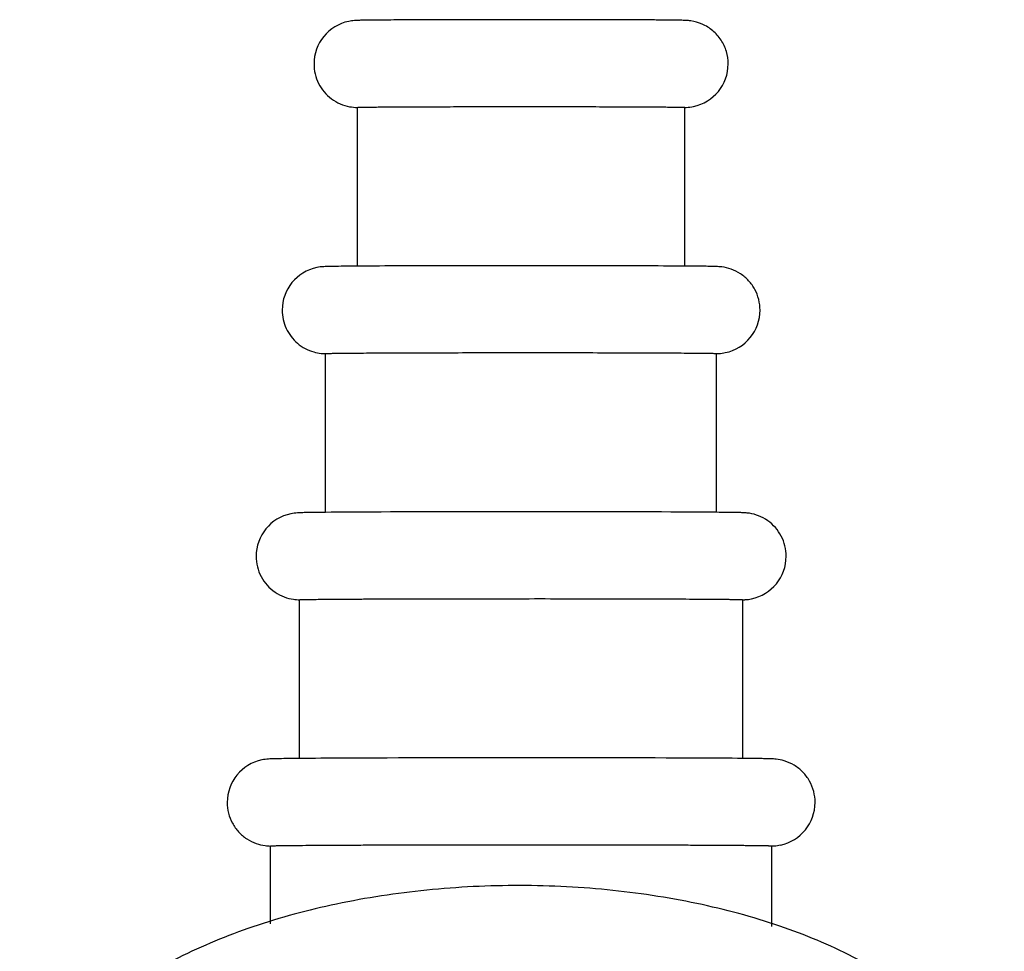
# Model space of a CAD drawing. Units: millimetres. Extents: x 87 to 139, y 26 to 287.
# Drawn here: x 95 to 129, y 255 to 287 of the extents above; entities that cross this region are included whole.
import ezdxf

# ---------------------------------------------------------------- set-up
doc = ezdxf.new("R2010")
doc.units = ezdxf.units.MM
doc.header["$LTSCALE"] = 20.415902
doc.layers.get('0').update_dxf_attribs({"linetype": 'CONTINUOUS'})

msp = doc.modelspace()

# ---------------------------------------------------------------- linework, layer by layer
at = {"color": 7, "linetype": 'CONTINUOUS'}
for p, q in [((116.298, 287.316), (116.136, 287.317)), ((106.988, 284.295), (106.99, 284.295)), ((106.989, 278.812), (106.988, 284.295)), ((118.289, 278.814), (118.288, 284.296)), ((107.017, 278.813), (106.986, 278.812)), ((105.889, 275.795), (105.891, 275.795)), ((105.89, 270.312), (105.889, 275.795)), ((119.39, 270.313), (119.389, 275.796)), ((107.487, 270.322), (107.453, 270.322)), ((104.99, 267.295), (104.992, 267.295)), ((104.991, 261.814), (104.99, 267.295)), ((120.291, 261.816), (120.29, 267.296)), ((104.985, 261.814), (104.924, 261.813)), ((120.302, 261.816), (120.291, 261.816)), ((103.991, 258.795), (103.993, 258.796)), ((103.991, 256.104), (103.991, 258.795)), ((121.291, 256.007), (121.291, 258.797))]:
    msp.add_line(p, q, dxfattribs=at)
for centre, radius, start, end in [((112.766, -762.937), 1050.26, 89.816162, 90.206746), ((106.989, 285.794), 1.501, 101.6224, 179.9997), ((118.287, 285.796), 1.501, 281.6224, 359.9997), ((110.266, -200.558), 479.382, 90.21352, 90.3883), ((112.777, -985.426), 1264.254, 89.817022, 90.194769), ((115.552, -114.253), 393.076, 89.59985, 89.81589), ((105.89, 277.294), 1.501, 101.6143, 179.9984), ((119.388, 277.296), 1.501, 281.6149, 359.9978), ((119.261, 279.269), 3.479, 272.1031, 272.964), ((109.195, -132.25), 402.575, 90.24786, 90.47167), ((116.641, -54.624), 324.949, 89.51387, 89.79465), ((104.991, 268.794), 1.501, 101.6076, 179.9973), ((120.289, 268.797), 1.501, 281.6076, 359.9973), ((120.16, 270.693), 3.403, 272.1899, 273.1741), ((108.431, -146.047), 407.876, 90.27508, 90.48414), ((112.811, -1280.594), 1542.432, 89.777242, 90.23545), ((117.409, -72.935), 334.764, 89.50652, 89.76054), ((103.992, 260.294), 1.501, 101.6003, 179.996), ((121.29, 260.297), 1.501, 281.6003, 359.996)]:
    msp.add_arc(centre, radius, start, end, dxfattribs=at)
for points, knots in [([(108.976, 287.315), (108.696, 287.314), (108.205, 287.312), (107.577, 287.307), (107.186, 287.303), (106.98, 287.298), (106.844, 287.29), (106.751, 287.278), (106.686, 287.264)], [0, 0, 0, 0, 0.366484, 0.643282, 0.821261, 0.878593, 0.912931, 1, 1, 1, 1]), ([(119.788, 285.796), (119.788, 285.94), (119.746, 286.231), (119.561, 286.629), (119.271, 286.957), (118.906, 287.184), (118.577, 287.278), (118.355, 287.297), (118.233, 287.3), (118.07, 287.304), (117.802, 287.307), (117.397, 287.311), (116.883, 287.314), (116.504, 287.315), (116.298, 287.316)], [0, 0, 0, 0, 0.099844, 0.199586, 0.299254, 0.398768, 0.492722, 0.532334, 0.553046, 0.577216, 0.644448, 0.738388, 0.857741, 1, 1, 1, 1]), ([(105.488, 285.794), (105.488, 285.678), (105.515, 285.445), (105.636, 285.114), (105.829, 284.821), (106.165, 284.504), (106.58, 284.322), (106.897, 284.295), (106.988, 284.292)], [0, 0, 0, 0, 0.148665, 0.297217, 0.445729, 0.594052, 0.883835, 1, 1, 1, 1]), ([(106.99, 284.295), (106.994, 284.296), (107.007, 284.297), (107.034, 284.298), (107.073, 284.299), (107.153, 284.301), (107.284, 284.303), (107.479, 284.306), (107.724, 284.308), (108.015, 284.31), (108.35, 284.312), (108.874, 284.315), (109.613, 284.318), (110.578, 284.32), (111.621, 284.322), (112.703, 284.322), (113.782, 284.322), (114.661, 284.321), (115.332, 284.319), (115.801, 284.318), (116.239, 284.317), (116.644, 284.315), (117.01, 284.313), (117.335, 284.311), (117.578, 284.309), (117.749, 284.307), (117.86, 284.306), (117.958, 284.305), (118.044, 284.304), (118.117, 284.303), (118.177, 284.301), (118.218, 284.3), (118.245, 284.299), (118.26, 284.299), (118.272, 284.298), (118.281, 284.298), (118.285, 284.297), (118.288, 284.297), (118.288, 284.296)], [0, 0, 0, 0, 0.001163, 0.003508, 0.007029, 0.011718, 0.024563, 0.041914, 0.063615, 0.089452, 0.119187, 0.152532, 0.228766, 0.315268, 0.408762, 0.505708, 0.602435, 0.69528, 0.739139, 0.780729, 0.819653, 0.855545, 0.88806, 0.916895, 0.941771, 0.952651, 0.962458, 0.971165, 0.978753, 0.985206, 0.990508, 0.994644, 0.996272, 0.997606, 0.998645, 0.99939, 0.999839, 1, 1, 1, 1]), ([(118.305, 284.294), (118.316, 284.294), (118.412, 284.298), (118.508, 284.309), (118.59, 284.326)], [0, 0, 0, 0, 0.12233, 1, 1, 1, 1]), ([(106.986, 278.812), (106.828, 278.811), (106.552, 278.809), (106.232, 278.805), (106.035, 278.802), (105.925, 278.799), (105.778, 278.794), (105.666, 278.781), (105.587, 278.764)], [0, 0, 0, 0, 0.338681, 0.591099, 0.684992, 0.760022, 0.828674, 1, 1, 1, 1]), ([(120.889, 277.296), (120.889, 277.42), (120.858, 277.667), (120.723, 278.015), (120.507, 278.319), (120.224, 278.561), (119.905, 278.719), (119.612, 278.788), (119.382, 278.8), (119.182, 278.804), (118.949, 278.808), (118.646, 278.811), (118.421, 278.813), (118.297, 278.814)], [0, 0, 0, 0, 0.107395, 0.214698, 0.321981, 0.429046, 0.535706, 0.629602, 0.688451, 0.736681, 0.803801, 0.891694, 1, 1, 1, 1]), ([(104.389, 277.294), (104.389, 277.186), (104.413, 276.969), (104.517, 276.659), (104.686, 276.379), (104.91, 276.142), (105.179, 275.96), (105.46, 275.847), (105.683, 275.804), (105.803, 275.796), (105.837, 275.794)], [0, 0, 0, 0, 0.141102, 0.28214, 0.42312, 0.563959, 0.704555, 0.843604, 0.955583, 1, 1, 1, 1]), ([(105.837, 275.794), (105.842, 275.794), (105.859, 275.793), (105.877, 275.792), (105.89, 275.791)], [0, 0, 0, 0, 0.263613, 1, 1, 1, 1]), ([(105.891, 275.795), (105.896, 275.796), (105.912, 275.797), (105.943, 275.799), (105.991, 275.8), (106.054, 275.802), (106.133, 275.803), (106.269, 275.805), (106.476, 275.808), (106.768, 275.811), (107.116, 275.813), (107.516, 275.816), (108.143, 275.819), (109.025, 275.822), (110.178, 275.825), (111.424, 275.827), (112.716, 275.828), (114.005, 275.827), (115.056, 275.826), (115.858, 275.824), (116.418, 275.823), (116.941, 275.821), (117.424, 275.819), (117.862, 275.816), (118.25, 275.814), (118.54, 275.812), (118.745, 275.81), (118.878, 275.808), (118.995, 275.807), (119.098, 275.805), (119.185, 275.804), (119.256, 275.803), (119.306, 275.801), (119.338, 275.8), (119.356, 275.799), (119.369, 275.799), (119.38, 275.798), (119.385, 275.797), (119.389, 275.797), (119.389, 275.796)], [0, 0, 0, 0, 0.001163, 0.003508, 0.007028, 0.011718, 0.017569, 0.024563, 0.041915, 0.063615, 0.089453, 0.119187, 0.152533, 0.228767, 0.315269, 0.408763, 0.505708, 0.602435, 0.695281, 0.73914, 0.780729, 0.819654, 0.855545, 0.888062, 0.916895, 0.941773, 0.952652, 0.962458, 0.971166, 0.978754, 0.985206, 0.990508, 0.994645, 0.996273, 0.997607, 0.998646, 0.99939, 0.99984, 1, 1, 1, 1]), ([(119.441, 275.795), (119.452, 275.796), (119.535, 275.801), (119.619, 275.812), (119.69, 275.826)], [0, 0, 0, 0, 0.127577, 1, 1, 1, 1]), ([(105.881, 270.312), (105.752, 270.311), (105.526, 270.308), (105.233, 270.304), (105.04, 270.3), (104.868, 270.293), (104.763, 270.28), (104.689, 270.264)], [0, 0, 0, 0, 0.32456, 0.567273, 0.734898, 0.810287, 1, 1, 1, 1]), ([(117.806, 270.323), (116.087, 270.33), (112.647, 270.334), (109.207, 270.33), (107.487, 270.322)], [0, 0, 0, 0, 0.499818, 1, 1, 1, 1]), ([(121.79, 268.796), (121.79, 268.916), (121.761, 269.156), (121.634, 269.495), (121.43, 269.793), (121.162, 270.035), (120.853, 270.201), (120.581, 270.275), (120.397, 270.295), (120.273, 270.301), (120.137, 270.304), (119.941, 270.308), (119.69, 270.311), (119.502, 270.312), (119.398, 270.313)], [0, 0, 0, 0, 0.110578, 0.221078, 0.331561, 0.441846, 0.551669, 0.652467, 0.700412, 0.722777, 0.767036, 0.826425, 0.904009, 1, 1, 1, 1]), ([(103.49, 268.794), (103.49, 268.673), (103.52, 268.43), (103.65, 268.088), (103.859, 267.787), (104.133, 267.545), (104.446, 267.383), (104.738, 267.307), (104.918, 267.294), (104.989, 267.291)], [0, 0, 0, 0, 0.154533, 0.308951, 0.463347, 0.617453, 0.770818, 0.908362, 1, 1, 1, 1]), ([(104.992, 267.295), (104.998, 267.297), (105.016, 267.298), (105.052, 267.299), (105.105, 267.301), (105.177, 267.303), (105.266, 267.304), (105.42, 267.307), (105.655, 267.31), (105.986, 267.313), (106.38, 267.316), (106.834, 267.319), (107.342, 267.321), (107.901, 267.324), (108.731, 267.327), (109.851, 267.329), (111.263, 267.331), (112.727, 267.332), (114.188, 267.332), (115.379, 267.33), (116.288, 267.328), (116.922, 267.326), (117.516, 267.324), (118.063, 267.322), (118.559, 267.319), (118.999, 267.317), (119.328, 267.314), (119.561, 267.312), (119.71, 267.31), (119.844, 267.309), (119.96, 267.307), (120.058, 267.305), (120.129, 267.304), (120.178, 267.303), (120.207, 267.302), (120.232, 267.301), (120.252, 267.3), (120.268, 267.299), (120.28, 267.298), (120.285, 267.297), (120.29, 267.297), (120.29, 267.296)], [0, 0, 0, 0, 0.001163, 0.003507, 0.007028, 0.011719, 0.017569, 0.024562, 0.041915, 0.063614, 0.089453, 0.119186, 0.152533, 0.189176, 0.228768, 0.315269, 0.408763, 0.505709, 0.602436, 0.695282, 0.739141, 0.78073, 0.819655, 0.855546, 0.888063, 0.916896, 0.941774, 0.952653, 0.962458, 0.971166, 0.978755, 0.985206, 0.990508, 0.992723, 0.994645, 0.996273, 0.997607, 0.998646, 0.99939, 0.99984, 1, 1, 1, 1]), ([(120.348, 267.296), (120.359, 267.296), (120.44, 267.301), (120.522, 267.312), (120.591, 267.326)], [0, 0, 0, 0, 0.130205, 1, 1, 1, 1]), ([(104.924, 261.813), (104.789, 261.812), (104.553, 261.81), (104.248, 261.805), (104.047, 261.801), (103.87, 261.793), (103.764, 261.78), (103.69, 261.765)], [0, 0, 0, 0, 0.327104, 0.571909, 0.74112, 0.81606, 1, 1, 1, 1]), ([(122.791, 260.297), (122.791, 260.425), (122.757, 260.683), (122.611, 261.043), (122.378, 261.354), (122.076, 261.594), (121.754, 261.736), (121.48, 261.791), (121.276, 261.801), (121.097, 261.806), (120.885, 261.809), (120.614, 261.813), (120.413, 261.815), (120.302, 261.816)], [0, 0, 0, 0, 0.115237, 0.230383, 0.345517, 0.460346, 0.573721, 0.658461, 0.710063, 0.756738, 0.819573, 0.900637, 1, 1, 1, 1]), ([(102.491, 260.294), (102.491, 260.171), (102.522, 259.923), (102.657, 259.575), (102.874, 259.27), (103.157, 259.029), (103.473, 258.873), (103.757, 258.805), (103.926, 258.794), (103.991, 258.791)], [0, 0, 0, 0, 0.157521, 0.314934, 0.472332, 0.629369, 0.785165, 0.917094, 1, 1, 1, 1]), ([(103.993, 258.796), (104, 258.797), (104.02, 258.798), (104.061, 258.8), (104.121, 258.802), (104.202, 258.804), (104.304, 258.806), (104.478, 258.808), (104.743, 258.812), (105.117, 258.815), (105.563, 258.819), (106.076, 258.822), (106.651, 258.825), (107.282, 258.827), (108.221, 258.831), (109.487, 258.834), (111.084, 258.836), (112.74, 258.837), (114.392, 258.836), (115.738, 258.835), (116.766, 258.832), (117.483, 258.83), (118.154, 258.828), (118.773, 258.825), (119.334, 258.823), (119.831, 258.819), (120.203, 258.817), (120.466, 258.814), (120.636, 258.812), (120.786, 258.81), (120.917, 258.809), (121.029, 258.807), (121.109, 258.805), (121.164, 258.804), (121.197, 258.803), (121.225, 258.802), (121.248, 258.801), (121.266, 258.8), (121.28, 258.799), (121.286, 258.798), (121.291, 258.797), (121.291, 258.797)], [0, 0, 0, 0, 0.001163, 0.003507, 0.007028, 0.011719, 0.017569, 0.024562, 0.041915, 0.063614, 0.089453, 0.119186, 0.152533, 0.189176, 0.228768, 0.315269, 0.408763, 0.505709, 0.602436, 0.695282, 0.739141, 0.78073, 0.819655, 0.855546, 0.888063, 0.916896, 0.941774, 0.952653, 0.962458, 0.971166, 0.978755, 0.985206, 0.990508, 0.992723, 0.994645, 0.996273, 0.997607, 0.998646, 0.99939, 0.99984, 1, 1, 1, 1]), ([(121.291, 258.793), (121.296, 258.793), (121.317, 258.794), (121.338, 258.795), (121.355, 258.796)], [0, 0, 0, 0, 0.238128, 1, 1, 1, 1]), ([(121.355, 258.796), (121.365, 258.797), (121.445, 258.802), (121.524, 258.813), (121.592, 258.827)], [0, 0, 0, 0, 0.132834, 1, 1, 1, 1]), ([(129.323, 248.193), (129.319, 248.534), (129.249, 249.218), (128.957, 250.215), (128.494, 251.164), (127.874, 252.056), (127.114, 252.884), (126.224, 253.649), (125.214, 254.349), (123.686, 255.213), (121.521, 256.109), (118.666, 256.873), (115.589, 257.335), (112.397, 257.48), (109.202, 257.304), (106.117, 256.814), (103.25, 256.022), (101.072, 255.108), (99.532, 254.232), (98.512, 253.525), (97.612, 252.756), (96.84, 251.925), (96.207, 251.034), (95.729, 250.086), (95.42, 249.092), (95.336, 248.408), (95.326, 248.067)], [0, 0, 0, 0, 0.024203, 0.048582, 0.073435, 0.09898, 0.125486, 0.153174, 0.1822, 0.212653, 0.277803, 0.348109, 0.422267, 0.498516, 0.574871, 0.649337, 0.720116, 0.785848, 0.816604, 0.845924, 0.873881, 0.900617, 0.926343, 0.95132, 0.975772, 1, 1, 1, 1])]:
    msp.add_open_spline(points, degree=3, knots=knots, dxfattribs=at)

doc.saveas('drawing.dxf')
